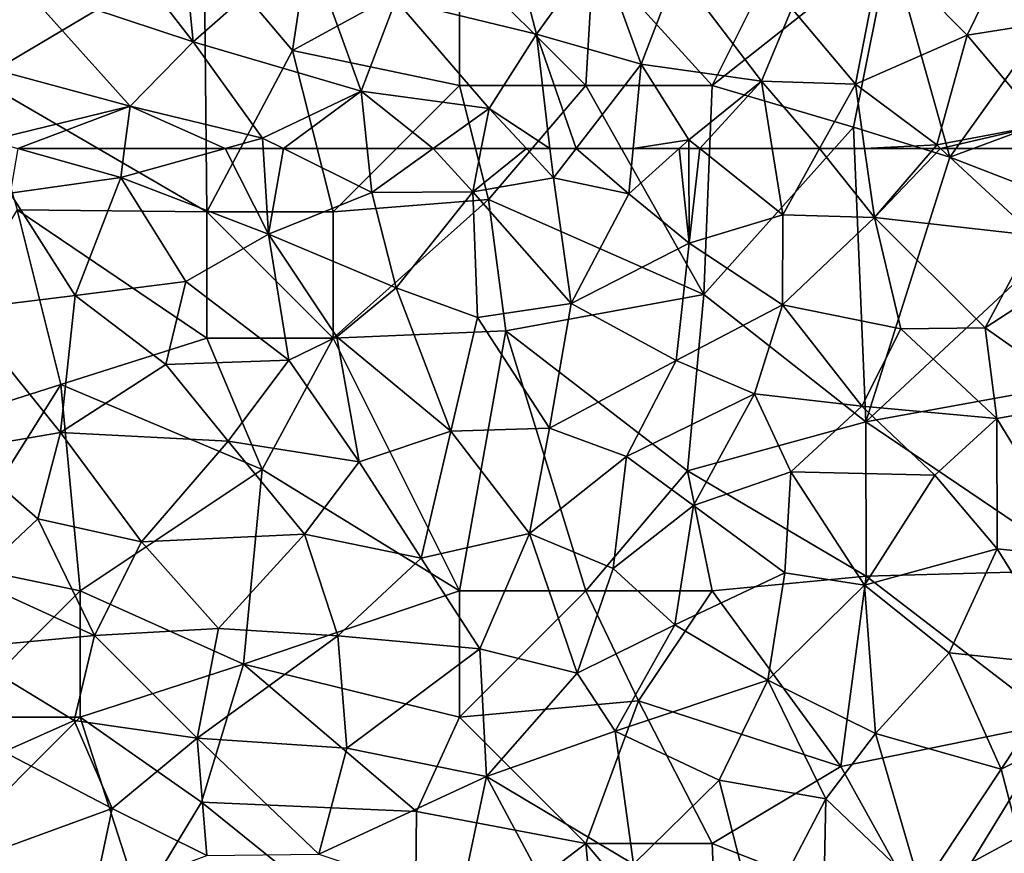
# Model space of a CAD drawing. Extents: x 571000 to 572036, y 6223000 to 6224016.
# Drawn here: x 571035 to 571074, y 6223347 to 6223380 of the extents above; entities that cross this region are included whole.
import ezdxf

# ---------------------------------------------------------------- set-up
doc = ezdxf.new("R2010")
doc.units = 0
doc.header["$MEASUREMENT"] = 0
doc.layers.add('Skov', color=109, linetype='Continuous')
doc.layers.add('Terraen_skov', color=33, linetype='Continuous')

# ---------------------------------------------------------------- blocks, each defined once
blk = doc.blocks.new('1km_6223_571_UTM32_ACAD_1_FMEBLOCK48')
at = {"layer": 'Terraen_skov', "color": 92, "true_color": 0x00cc00}
for points in [[(-20.303, 62.5, 20.655), (-20.615, 60.73, 20.45), (-16.235, 61.36, 20.28)], [(-16.085, 62.5, 20.349), (-20.303, 62.5, 20.655), (-16.235, 61.36, 20.28)], [(-12.109, 62.5, 20.317), (-16.235, 61.36, 20.28), (-10.385, 59.11, 20.06)], [(-12.109, 62.5, 20.317), (-16.085, 62.5, 20.349), (-16.235, 61.36, 20.28)], [(-10.599, 62.5, 20.301), (-12.109, 62.5, 20.317), (-10.385, 59.11, 20.06)], [(-9.799, 62.5, 20.267), (-10.599, 62.5, 20.301), (-10.385, 59.11, 20.06)], [(-9.799, 62.5, 20.267), (-10.385, 59.11, 20.06), (-6.295, 60.76, 20)], [(-6.482, 62.5, 20.022), (-9.799, 62.5, 20.267), (-6.295, 60.76, 20)], [(-6.482, 62.5, 20.022), (-6.295, 60.76, 20), (-3.87, 62.5, 19.995)], [(-3.87, 62.5, 19.995), (-6.295, 60.76, 20), (-2.305, 60.79, 19.97)], [(-3.87, 62.5, 19.995), (-2.305, 60.79, 19.97), (-1.968, 62.5, 19.98)], [(-1.968, 62.5, 19.98), (-2.305, 60.79, 19.97), (-0.186, 62.5, 19.95)], [(-2.305, 60.79, 19.97), (0.885, 61.34, 19.92), (-0.186, 62.5, 19.95)], [(-0.186, 62.5, 19.95), (0.885, 61.34, 19.92), (0.748, 62.5, 20.016)], [(1.779, 62.5, 19.917), (0.748, 62.5, 20.016), (0.885, 61.34, 19.92)], [(1.779, 62.5, 19.917), (0.885, 61.34, 19.92), (3.865, 60.71, 19.74)], [(4.036, 62.5, 19.799), (1.779, 62.5, 19.917), (3.865, 60.71, 19.74)], [(5.865, 62.5, 19.782), (3.865, 60.71, 19.74), (6.255, 58.76, 19.57)], [(5.865, 62.5, 19.782), (4.036, 62.5, 19.799), (3.865, 60.71, 19.74)], [(6.246, 62.5, 19.772), (5.865, 62.5, 19.782), (6.255, 58.76, 19.57)], [(6.672, 62.5, 19.767), (6.246, 62.5, 19.772), (6.255, 58.76, 19.57)], [(6.672, 62.5, 19.767), (6.255, 58.76, 19.57), (9.965, 59.88, 19.59)], [(9.543, 62.5, 19.699), (6.672, 62.5, 19.767), (9.965, 59.88, 19.59)], [(11.419, 62.5, 19.681), (9.543, 62.5, 19.699), (9.965, 59.88, 19.59)], [(11.419, 62.5, 19.681), (9.965, 59.88, 19.59), (13.585, 59.77, 19.44)], [(11.419, 62.5, 19.681), (13.585, 59.77, 19.44), (13.197, 62.5, 19.611)], [(13.197, 62.5, 19.611), (13.585, 59.77, 19.44), (15.935, 62.5, 19.545)], [(15.935, 62.5, 19.545), (13.585, 59.77, 19.44), (16.206, 62.5, 19.541)], [(13.585, 59.77, 19.44), (19.915, 59.06, 19.33), (16.206, 62.5, 19.541)], [(20.182, 62.5, 19.495), (16.206, 62.5, 19.541), (19.915, 59.06, 19.33)], [(-16.235, 61.36, 20.28), (-20.615, 60.73, 20.45), (-18.035, 56.68, 20.15)], [(-16.235, 61.36, 20.28), (-18.035, 56.68, 20.15), (-13.665, 57.24, 20.11)], [(-16.235, 61.36, 20.28), (-13.665, 57.24, 20.11), (-10.385, 59.11, 20.06)], [(0.885, 61.34, 19.92), (-2.305, 60.79, 19.97), (1.585, 56.37, 19.63)], [(3.865, 60.71, 19.74), (0.885, 61.34, 19.92), (1.585, 56.37, 19.63)], [(-5.335, 56.99, 19.79), (-2.305, 60.79, 19.97), (-6.295, 60.76, 20)], [(-2.115, 55.81, 19.69), (-2.305, 60.79, 19.97), (-5.335, 56.99, 19.79)], [(-2.115, 55.81, 19.69), (1.585, 56.37, 19.63), (-2.305, 60.79, 19.97)], [(-22.555, 56.13, 20.35), (-18.035, 56.68, 20.15), (-20.615, 60.73, 20.45)], [(-10.385, 59.11, 20.06), (-5.335, 56.99, 19.79), (-6.295, 60.76, 20)], [(3.865, 60.71, 19.74), (1.585, 56.37, 19.63), (6.255, 58.76, 19.57)], [(9.965, 59.88, 19.59), (6.255, 58.76, 19.57), (9.945, 56.31, 19.42)], [(13.585, 59.77, 19.44), (9.965, 59.88, 19.59), (9.945, 56.31, 19.42)], [(13.585, 59.77, 19.44), (9.945, 56.31, 19.42), (14.635, 55.37, 19.26)], [(13.585, 59.77, 19.44), (14.635, 55.37, 19.26), (17.965, 55.41, 19.18)], [(19.915, 59.06, 19.33), (13.585, 59.77, 19.44), (17.965, 55.41, 19.18)], [(-10.385, 59.11, 20.06), (-13.665, 57.24, 20.11), (-9.585, 54.13, 19.77)], [(-10.385, 59.11, 20.06), (-7.685, 55.05, 19.77), (-5.335, 56.99, 19.79)], [(-10.385, 59.11, 20.06), (-9.585, 54.13, 19.77), (-7.685, 55.05, 19.77)], [(23.225, 58.84, 19.23), (19.915, 59.06, 19.33), (17.965, 55.41, 19.18)], [(23.225, 58.84, 19.23), (17.965, 55.41, 19.18), (22.125, 52.48, 18.95)], [(1.585, 56.37, 19.63), (5.745, 54.11, 19.38), (6.255, 58.76, 19.57)], [(9.945, 56.31, 19.42), (6.255, 58.76, 19.57), (5.745, 54.11, 19.38)], [(-13.665, 57.24, 20.11), (-18.035, 56.68, 20.15), (-14.455, 53.95, 19.95)], [(-13.665, 57.24, 20.11), (-14.455, 53.95, 19.95), (-9.585, 54.13, 19.77)], [(-5.335, 56.99, 19.79), (-7.685, 55.05, 19.77), (-3.175, 51.31, 19.53)], [(-2.115, 55.81, 19.69), (-5.335, 56.99, 19.79), (-3.175, 51.31, 19.53)], [(-22.555, 56.13, 20.35), (-18.625, 51.26, 19.94), (-18.035, 56.68, 20.15)], [(-14.455, 53.95, 19.95), (-18.035, 56.68, 20.15), (-18.625, 51.26, 19.94)], [(-22.555, 56.13, 20.35), (-22.625, 50.58, 20.11), (-18.625, 51.26, 19.94)], [(-2.115, 55.81, 19.69), (0.735, 51.43, 19.43), (1.585, 56.37, 19.63)], [(1.585, 56.37, 19.63), (0.735, 51.43, 19.43), (5.745, 54.11, 19.38)], [(9.945, 56.31, 19.42), (5.745, 54.11, 19.38), (8.845, 52.79, 19.21)], [(9.945, 56.31, 19.42), (8.845, 52.79, 19.21), (13.085, 52.3, 19.14)], [(9.945, 56.31, 19.42), (13.085, 52.3, 19.14), (14.635, 55.37, 19.26)], [(-2.115, 55.81, 19.69), (-3.175, 51.31, 19.53), (0.735, 51.43, 19.43)], [(14.635, 55.37, 19.26), (13.085, 52.3, 19.14), (18.425, 51.82, 19)], [(14.635, 55.37, 19.26), (18.425, 51.82, 19), (17.965, 55.41, 19.18)], [(18.425, 51.82, 19), (22.125, 52.48, 18.95), (17.965, 55.41, 19.18)], [(-7.685, 55.05, 19.77), (-9.585, 54.13, 19.77), (-6.795, 50.1, 19.55)], [(-7.685, 55.05, 19.77), (-6.795, 50.1, 19.55), (-3.175, 51.31, 19.53)], [(-14.455, 53.95, 19.95), (-18.625, 51.26, 19.94), (-11.985, 50.92, 19.77)], [(-14.455, 53.95, 19.95), (-11.985, 50.92, 19.77), (-9.585, 54.13, 19.77)], [(-9.585, 54.13, 19.77), (-11.985, 50.92, 19.77), (-6.795, 50.1, 19.55)], [(3.775, 50.31, 19.28), (5.745, 54.11, 19.38), (0.735, 51.43, 19.43)], [(8.845, 52.79, 19.21), (5.745, 54.11, 19.38), (3.775, 50.31, 19.28)], [(8.845, 52.79, 19.21), (3.775, 50.31, 19.28), (6.425, 48.38, 19.09)], [(8.845, 52.79, 19.21), (6.425, 48.38, 19.09), (10.275, 49.71, 19.08)], [(8.845, 52.79, 19.21), (10.275, 49.71, 19.08), (13.085, 52.3, 19.14)], [(13.085, 52.3, 19.14), (10.275, 49.71, 19.08), (15.975, 49.57, 18.93)], [(18.425, 51.82, 19), (13.085, 52.3, 19.14), (15.975, 49.57, 18.93)], [(18.425, 51.82, 19), (21.775, 46.31, 18.66), (22.125, 52.48, 18.95)], [(18.425, 51.82, 19), (15.975, 49.57, 18.93), (18.445, 46.66, 18.74)], [(18.425, 51.82, 19), (18.445, 46.66, 18.74), (21.775, 46.31, 18.66)], [(-3.175, 51.31, 19.53), (-0.065, 47.26, 19.23), (0.735, 51.43, 19.43)], [(3.775, 50.31, 19.28), (0.735, 51.43, 19.43), (-0.065, 47.26, 19.23)], [(-19.515, 47.84, 19.87), (-18.625, 51.26, 19.94), (-22.625, 50.58, 20.11)], [(-19.515, 47.84, 19.87), (-15.415, 46.93, 19.71), (-18.625, 51.26, 19.94)], [(-15.415, 46.93, 19.71), (-11.985, 50.92, 19.77), (-18.625, 51.26, 19.94)], [(-3.175, 51.31, 19.53), (-6.795, 50.1, 19.55), (-4.345, 46.29, 19.34)], [(-3.175, 51.31, 19.53), (-4.345, 46.29, 19.34), (-0.065, 47.26, 19.23)], [(-8.965, 47.24, 19.5), (-11.985, 50.92, 19.77), (-15.415, 46.93, 19.71)], [(-6.795, 50.1, 19.55), (-11.985, 50.92, 19.77), (-8.965, 47.24, 19.5)], [(-19.515, 47.84, 19.87), (-22.625, 50.58, 20.11), (-22.085, 45.43, 19.85)], [(3.775, 50.31, 19.28), (-0.065, 47.26, 19.23), (3.245, 45.88, 19.07)], [(3.775, 50.31, 19.28), (3.245, 45.88, 19.07), (6.425, 48.38, 19.09)], [(-6.795, 50.1, 19.55), (-8.965, 47.24, 19.5), (-4.345, 46.29, 19.34)], [(10.275, 49.71, 19.08), (6.425, 48.38, 19.09), (10.045, 45.71, 18.9)], [(10.275, 49.71, 19.08), (10.045, 45.71, 18.9), (13.195, 45.22, 18.81)], [(10.275, 49.71, 19.08), (13.195, 45.22, 18.81), (15.975, 49.57, 18.93)], [(18.445, 46.66, 18.74), (15.975, 49.57, 18.93), (13.195, 45.22, 18.81)], [(3.245, 45.88, 19.07), (5.695, 43.65, 18.86), (6.425, 48.38, 19.09)], [(10.045, 45.71, 18.9), (6.425, 48.38, 19.09), (5.695, 43.65, 18.86)], [(-19.515, 47.84, 19.87), (-22.085, 45.43, 19.85), (-17.275, 43.23, 19.56)], [(-19.515, 47.84, 19.87), (-17.275, 43.23, 19.56), (-15.415, 46.93, 19.71)], [(-8.965, 47.24, 19.5), (-15.415, 46.93, 19.71), (-12.365, 43.5, 19.4)], [(-8.965, 47.24, 19.5), (-12.365, 43.5, 19.4), (-7.645, 43.21, 19.25)], [(-8.965, 47.24, 19.5), (-7.645, 43.21, 19.25), (-4.345, 46.29, 19.34)], [(-0.065, 47.26, 19.23), (-4.345, 46.29, 19.34), (-2.025, 42.7, 19.1)], [(-0.065, 47.26, 19.23), (-2.025, 42.7, 19.1), (1.825, 41.74, 19)], [(3.245, 45.88, 19.07), (-0.065, 47.26, 19.23), (1.825, 41.74, 19)], [(-15.415, 46.93, 19.71), (-17.275, 43.23, 19.56), (-12.365, 43.5, 19.4)], [(18.445, 46.66, 18.74), (13.195, 45.22, 18.81), (16.545, 42.54, 18.6)], [(18.445, 46.66, 18.74), (16.545, 42.54, 18.6), (21.325, 42.04, 18.49)], [(18.445, 46.66, 18.74), (21.325, 42.04, 18.49), (21.775, 46.31, 18.66)], [(-4.345, 46.29, 19.34), (-7.645, 43.21, 19.25), (-2.025, 42.7, 19.1)], [(3.245, 45.88, 19.07), (1.825, 41.74, 19), (5.695, 43.65, 18.86)], [(10.045, 45.71, 18.9), (5.695, 43.65, 18.86), (9.375, 41.46, 18.68)], [(10.045, 45.71, 18.9), (9.375, 41.46, 18.68), (13.195, 45.22, 18.81)], [(-22.755, 42.72, 19.77), (-17.275, 43.23, 19.56), (-22.085, 45.43, 19.85)], [(13.195, 45.22, 18.81), (9.375, 41.46, 18.68), (13.635, 39.35, 18.54)], [(13.195, 45.22, 18.81), (13.635, 39.35, 18.54), (16.545, 42.54, 18.6)], [(5.695, 43.65, 18.86), (1.825, 41.74, 19), (3.325, 39.44, 18.82)], [(5.695, 43.65, 18.86), (3.325, 39.44, 18.82), (9.375, 41.46, 18.68)], [(-12.365, 43.5, 19.4), (-17.275, 43.23, 19.56), (-13.205, 39.16, 19.23)], [(-12.365, 43.5, 19.4), (-13.205, 39.16, 19.23), (-7.645, 43.21, 19.25)], [(-22.755, 42.72, 19.77), (-18.085, 39.87, 19.46), (-17.275, 43.23, 19.56)], [(-17.275, 43.23, 19.56), (-18.085, 39.87, 19.46), (-13.205, 39.16, 19.23)], [(-7.295, 38.77, 19.09), (-7.645, 43.21, 19.25), (-13.205, 39.16, 19.23)], [(-2.025, 42.7, 19.1), (-7.645, 43.21, 19.25), (-7.295, 38.77, 19.09)], [(-22.755, 42.72, 19.77), (-20.865, 38.63, 19.51), (-18.085, 39.87, 19.46)], [(-2.025, 42.7, 19.1), (-7.295, 38.77, 19.09), (-1.765, 37.65, 18.85)], [(-2.025, 42.7, 19.1), (-1.765, 37.65, 18.85), (1.825, 41.74, 19)], [(16.545, 42.54, 18.6), (13.635, 39.35, 18.54), (18.605, 37.94, 18.36)], [(21.325, 42.04, 18.49), (16.545, 42.54, 18.6), (18.605, 37.94, 18.36)], [(1.825, 41.74, 19), (-1.765, 37.65, 18.85), (3.325, 39.44, 18.82)], [(21.325, 42.04, 18.49), (18.605, 37.94, 18.36), (23.365, 40.29, 18.34)], [(9.375, 41.46, 18.68), (3.325, 39.44, 18.82), (7.445, 37.5, 18.58)], [(9.375, 41.46, 18.68), (7.445, 37.5, 18.58), (11.665, 36.77, 18.4)], [(9.375, 41.46, 18.68), (11.665, 36.77, 18.4), (13.635, 39.35, 18.54)], [(18.605, 37.94, 18.36), (19.295, 35.26, 18.21), (23.365, 40.29, 18.34)], [(-20.865, 38.63, 19.51), (-16.575, 36.38, 19.23), (-18.085, 39.87, 19.46)], [(-16.575, 36.38, 19.23), (-13.205, 39.16, 19.23), (-18.085, 39.87, 19.46)], [(-1.765, 37.65, 18.85), (4.055, 34.18, 18.56), (3.325, 39.44, 18.82)], [(4.055, 34.18, 18.56), (7.445, 37.5, 18.58), (3.325, 39.44, 18.82)], [(15.435, 33.17, 18.19), (13.635, 39.35, 18.54), (11.665, 36.77, 18.4)], [(18.605, 37.94, 18.36), (13.635, 39.35, 18.54), (15.435, 33.17, 18.19)], [(-16.575, 36.38, 19.23), (-12.835, 34.52, 19), (-13.205, 39.16, 19.23)], [(-8.395, 34.58, 18.93), (-13.205, 39.16, 19.23), (-12.835, 34.52, 19)], [(-8.395, 34.58, 18.93), (-7.295, 38.77, 19.09), (-13.205, 39.16, 19.23)], [(-20.865, 38.63, 19.51), (-22.515, 34.22, 19.37), (-16.575, 36.38, 19.23)], [(-1.765, 37.65, 18.85), (-7.295, 38.77, 19.09), (-8.395, 34.58, 18.93)], [(18.605, 37.94, 18.36), (15.435, 33.17, 18.19), (19.295, 35.26, 18.21)], [(-1.765, 37.65, 18.85), (-8.395, 34.58, 18.93), (-2.805, 32.71, 18.67)], [(-1.765, 37.65, 18.85), (-2.805, 32.71, 18.67), (1.135, 32.23, 18.56)], [(-1.765, 37.65, 18.85), (1.135, 32.23, 18.56), (4.055, 34.18, 18.56)], [(8.965, 31.58, 18.13), (7.445, 37.5, 18.58), (4.055, 34.18, 18.56)], [(8.965, 31.58, 18.13), (11.665, 36.77, 18.4), (7.445, 37.5, 18.58)], [(8.965, 31.58, 18.13), (11.575, 32.24, 18.09), (11.665, 36.77, 18.4)], [(11.575, 32.24, 18.09), (15.435, 33.17, 18.19), (11.665, 36.77, 18.4)], [(-16.575, 36.38, 19.23), (-22.515, 34.22, 19.37), (-17.325, 32.83, 19.16)], [(-16.575, 36.38, 19.23), (-17.325, 32.83, 19.16), (-12.835, 34.52, 19)], [(20.785, 32.02, 17.79), (19.295, 35.26, 18.21), (15.435, 33.17, 18.19)]]:
    blk.add_polyline3d(points, close=True, dxfattribs=at)
blk = doc.blocks.new('1km_6223_571_UTM32_ACAD_1_FMEBLOCK113')
at = {"layer": 'Terraen_skov', "color": 92, "true_color": 0x00cc00}
for points in [[(-25.06, -52.43, 20.93), (-27.33, -56.02, 20.83), (-20.54, -58.28, 20.47)], [(-25.06, -52.43, 20.93), (-20.54, -58.28, 20.47), (-21.06, -52.92, 20.78)], [(-8.37, -52.52, 20.49), (-12.51, -56.63, 20.44), (-6.95, -57.98, 20.39)], [(-8.37, -52.52, 20.49), (-6.95, -57.98, 20.39), (-4.48, -54.55, 20.41)], [(-16.03, -54.31, 20.61), (-21.06, -52.92, 20.78), (-20.54, -58.28, 20.47)], [(-16.03, -54.31, 20.61), (-20.54, -58.28, 20.47), (-13.89, -60.23, 20.05)], [(-16.03, -54.31, 20.61), (-13.89, -60.23, 20.05), (-12.51, -56.63, 20.44)], [(-4.48, -54.55, 20.41), (-6.95, -57.98, 20.39), (-2.81, -59.16, 19.91)], [(-4.48, -54.55, 20.41), (-2.81, -59.16, 19.91), (-1.39, -55.44, 20.25)], [(3.16, -56.96, 20.05), (5.67, -59.95, 19.77), (6.71, -54.6, 20.08)], [(10.09, -58.01, 19.78), (6.71, -54.6, 20.08), (5.67, -59.95, 19.77)], [(10.09, -58.01, 19.78), (11.41, -55.31, 19.92), (6.71, -54.6, 20.08)], [(16.76, -56.96, 19.77), (11.41, -55.31, 19.92), (10.09, -58.01, 19.78)], [(1.95, -59.84, 19.81), (-1.39, -55.44, 20.25), (-2.81, -59.16, 19.91)], [(3.16, -56.96, 20.05), (-1.39, -55.44, 20.25), (1.95, -59.84, 19.81)], [(-23.03, -60.83, 20.45), (-27.33, -56.02, 20.83), (-29.24, -59.15, 20.78)], [(-20.54, -58.28, 20.47), (-27.33, -56.02, 20.83), (-23.03, -60.83, 20.45)], [(-12.51, -56.63, 20.44), (-13.89, -60.23, 20.05), (-8.82, -60.91, 19.99)], [(-12.51, -56.63, 20.44), (-8.82, -60.91, 19.99), (-6.95, -57.98, 20.39)], [(3.16, -56.96, 20.05), (1.95, -59.84, 19.81), (5.67, -59.95, 19.77)], [(16.76, -56.96, 19.77), (10.09, -58.01, 19.78), (13.09, -61.56, 19.54)], [(-6.417, -62.5, 20.016), (-6.95, -57.98, 20.39), (-8.82, -60.91, 19.99)], [(-5.386, -62.5, 19.917), (-2.81, -59.16, 19.91), (-6.95, -57.98, 20.39)], [(-5.386, -62.5, 19.917), (-6.95, -57.98, 20.39), (-6.417, -62.5, 20.016)], [(10.09, -58.01, 19.78), (5.67, -59.95, 19.77), (8.89, -62.36, 19.55)], [(10.09, -58.01, 19.78), (8.89, -62.36, 19.55), (13.09, -61.56, 19.54)], [(-20.54, -58.28, 20.47), (-23.03, -60.83, 20.45), (-17.79, -62.09, 20.33)], [(-20.54, -58.28, 20.47), (-17.79, -62.09, 20.33), (-13.89, -60.23, 20.05)], [(-23.03, -60.83, 20.45), (-29.24, -59.15, 20.78), (-28.61, -62.18, 20.76)], [(-3.129, -62.5, 19.799), (-2.81, -59.16, 19.91), (-5.386, -62.5, 19.917)], [(-0.92, -62.16, 19.79), (-2.81, -59.16, 19.91), (-3.129, -62.5, 19.799)], [(1.95, -59.84, 19.81), (-2.81, -59.16, 19.91), (-0.92, -62.16, 19.79)], [(1.95, -59.84, 19.81), (-0.92, -62.16, 19.79), (-0.493, -62.5, 19.767)], [(2.378, -62.5, 19.699), (1.95, -59.84, 19.81), (-0.493, -62.5, 19.767)], [(4.254, -62.5, 19.681), (5.67, -59.95, 19.77), (1.95, -59.84, 19.81)], [(4.254, -62.5, 19.681), (1.95, -59.84, 19.81), (2.378, -62.5, 19.699)], [(4.254, -62.5, 19.681), (6.032, -62.5, 19.611), (5.67, -59.95, 19.77)], [(6.032, -62.5, 19.611), (8.89, -62.36, 19.55), (5.67, -59.95, 19.77)], [(-13.89, -60.23, 20.05), (-17.79, -62.09, 20.33), (-16.964, -62.5, 20.267)], [(-13.647, -62.5, 20.022), (-13.89, -60.23, 20.05), (-16.964, -62.5, 20.267)], [(-13.647, -62.5, 20.022), (-11.035, -62.5, 19.995), (-13.89, -60.23, 20.05)], [(-11.035, -62.5, 19.995), (-8.82, -60.91, 19.99), (-13.89, -60.23, 20.05)], [(-23.03, -60.83, 20.45), (-28.61, -62.18, 20.76), (-27.468, -62.5, 20.655)], [(-23.25, -62.5, 20.349), (-23.03, -60.83, 20.45), (-27.468, -62.5, 20.655)], [(-19.274, -62.5, 20.317), (-23.03, -60.83, 20.45), (-23.25, -62.5, 20.349)], [(-19.274, -62.5, 20.317), (-17.79, -62.09, 20.33), (-23.03, -60.83, 20.45)], [(-11.035, -62.5, 19.995), (-9.133, -62.5, 19.98), (-8.82, -60.91, 19.99)], [(-9.133, -62.5, 19.98), (-7.351, -62.5, 19.95), (-8.82, -60.91, 19.99)], [(-7.351, -62.5, 19.95), (-6.417, -62.5, 20.016), (-8.82, -60.91, 19.99)], [(13.09, -61.56, 19.54), (8.89, -62.36, 19.55), (9.041, -62.5, 19.541)], [(13.017, -62.5, 19.495), (13.09, -61.56, 19.54), (9.041, -62.5, 19.541)], [(-17.764, -62.5, 20.301), (-17.79, -62.09, 20.33), (-19.274, -62.5, 20.317)], [(-16.964, -62.5, 20.267), (-17.79, -62.09, 20.33), (-17.764, -62.5, 20.301)], [(-1.3, -62.5, 19.782), (-0.92, -62.16, 19.79), (-3.129, -62.5, 19.799)], [(-0.919, -62.5, 19.772), (-0.92, -62.16, 19.79), (-1.3, -62.5, 19.782)], [(-0.493, -62.5, 19.767), (-0.92, -62.16, 19.79), (-0.919, -62.5, 19.772)], [(6.032, -62.5, 19.611), (8.77, -62.5, 19.545), (8.89, -62.36, 19.55)], [(8.77, -62.5, 19.545), (9.041, -62.5, 19.541), (8.89, -62.36, 19.55)]]:
    blk.add_polyline3d(points, close=True, dxfattribs=at)
blk = doc.blocks.new('1km_6223_571_UTM32_ACAD_1_FMEBLOCK149')
at = {"layer": 'Skov', "color": 107, "true_color": 0x3b7449}
for points in [[(-213.45, -117.34, 20.329), (-208.75, -122.5, 32.751), (-203.75, -112.5, 20.093)], [(-201.7, -116.92, 20.08), (-203.75, -112.5, 20.093), (-208.75, -122.5, 32.751)], [(-224.37, -114.55, 26.986), (-228.85, -116.98, 40.951), (-225.35, -121.12, 38.796)], [(-224.37, -114.55, 26.986), (-225.35, -121.12, 38.796), (-218.75, -117.5, 33.866)], [(-237.75, -122.27, 27.859), (-228.85, -116.98, 40.951), (-238.75, -117.5, 42.301)], [(-228.75, -127.5, 20.21), (-228.85, -116.98, 40.951), (-237.75, -122.27, 27.859)], [(-228.75, -127.5, 20.21), (-225.35, -121.12, 38.796), (-228.85, -116.98, 40.951)], [(-201.7, -116.92, 20.08), (-208.75, -122.5, 32.751), (-203.15, -124.16, 32.081)], [(-199.35, -125.34, 27.726), (-201.7, -116.92, 20.08), (-203.15, -124.16, 32.081)], [(-199.35, -125.34, 27.726), (-193.75, -117.5, 19.954), (-201.7, -116.92, 20.08)], [(-218.75, -117.5, 33.866), (-225.35, -121.12, 38.796), (-218.75, -122.5, 20.138)], [(-213.45, -117.34, 20.329), (-218.75, -117.5, 33.866), (-213.75, -122.5, 29.351)], [(-218.75, -117.5, 33.866), (-218.75, -122.5, 20.138), (-213.75, -122.5, 29.351)], [(-213.45, -117.34, 20.329), (-213.75, -122.5, 29.351), (-208.75, -122.5, 32.751)], [(-199.35, -125.34, 27.726), (-190.86, -122.2, 31.976), (-193.75, -117.5, 19.954)], [(-228.75, -127.5, 20.21), (-223.75, -127.5, 34.672), (-225.35, -121.12, 38.796)], [(-223.75, -127.5, 34.672), (-218.75, -122.5, 20.138), (-225.35, -121.12, 38.796)], [(-236.25, -127.43, 20.555), (-228.75, -127.5, 20.21), (-237.75, -122.27, 27.859)], [(-193.75, -127.5, 39.442), (-190.86, -122.2, 31.976), (-199.35, -125.34, 27.726)], [(-217.6, -127.02, 31.992), (-218.75, -122.5, 20.138), (-223.75, -127.5, 34.672)], [(-217.6, -127.02, 31.992), (-213.75, -122.5, 29.351), (-218.75, -122.5, 20.138)], [(-217.6, -127.02, 31.992), (-209.08, -130.78, 40.394), (-213.75, -122.5, 29.351)], [(-209.08, -130.78, 40.394), (-208.75, -122.5, 32.751), (-213.75, -122.5, 29.351)], [(-209.08, -130.78, 40.394), (-203.15, -124.16, 32.081), (-208.75, -122.5, 32.751)], [(-202.67, -135.81, 19.099), (-203.15, -124.16, 32.081), (-209.08, -130.78, 40.394)], [(-202.67, -135.81, 19.099), (-199.35, -125.34, 27.726), (-203.15, -124.16, 32.081)], [(-202.67, -135.81, 19.099), (-193.75, -127.5, 39.442), (-199.35, -125.34, 27.726)], [(-217.6, -127.02, 31.992), (-223.75, -127.5, 34.672), (-223.75, -132.5, 19.774)], [(-217.6, -127.02, 31.992), (-223.75, -132.5, 19.774), (-216.91, -132.22, 19.646)], [(-217.6, -127.02, 31.992), (-216.91, -132.22, 19.646), (-209.08, -130.78, 40.394)], [(-241.95, -136.7, 35.149), (-234.52, -134.34, 30.305), (-236.25, -127.43, 20.555)], [(-234.52, -134.34, 30.305), (-228.75, -132.5, 29.94), (-236.25, -127.43, 20.555)], [(-236.25, -127.43, 20.555), (-228.75, -132.5, 29.94), (-228.75, -127.5, 20.21)], [(-228.75, -127.5, 20.21), (-228.75, -132.5, 29.94), (-223.75, -132.5, 19.774)], [(-228.75, -127.5, 20.21), (-223.75, -132.5, 19.774), (-223.75, -127.5, 34.672)], [(-202.67, -135.81, 19.099), (-189.77, -133.47, 18.964), (-193.75, -127.5, 39.442)], [(-209.08, -130.78, 40.394), (-216.91, -132.22, 19.646), (-209.73, -137.76, 32.384)], [(-202.67, -135.81, 19.099), (-209.08, -130.78, 40.394), (-209.73, -137.76, 32.384)], [(-218.75, -142.5, 19.244), (-216.91, -132.22, 19.646), (-223.75, -132.5, 19.774)], [(-218.75, -142.5, 19.244), (-213.75, -142.5, 30.754), (-216.91, -132.22, 19.646)], [(-213.75, -142.5, 30.754), (-209.73, -137.76, 32.384), (-216.91, -132.22, 19.646)], [(-234.52, -134.34, 30.305), (-226.56, -137.7, 36.064), (-228.75, -132.5, 29.94)], [(-226.56, -137.7, 36.064), (-223.75, -132.5, 19.774), (-228.75, -132.5, 29.94)], [(-218.75, -142.5, 19.244), (-223.75, -132.5, 19.774), (-226.56, -137.7, 36.064)], [(-202.67, -135.81, 19.099), (-193.99, -141.69, 22.786), (-189.77, -133.47, 18.964)], [(-241.95, -136.7, 35.149), (-238.97, -141.42, 42.033), (-234.52, -134.34, 30.305)], [(-234.52, -134.34, 30.305), (-238.97, -141.42, 42.033), (-233.75, -142.5, 19.736)], [(-234.52, -134.34, 30.305), (-233.75, -142.5, 19.736), (-226.56, -137.7, 36.064)], [(-202.65, -141.92, 34.94), (-202.67, -135.81, 19.099), (-209.73, -137.76, 32.384)], [(-202.65, -141.92, 34.94), (-193.99, -141.69, 22.786), (-202.67, -135.81, 19.099)], [(-227.29, -145.41, 38.384), (-226.56, -137.7, 36.064), (-233.75, -142.5, 19.736)], [(-227.29, -145.41, 38.384), (-218.75, -142.5, 19.244), (-226.56, -137.7, 36.064)], [(-213.75, -142.5, 30.754), (-208.75, -142.5, 18.947), (-209.73, -137.76, 32.384)], [(-202.65, -141.92, 34.94), (-209.73, -137.76, 32.384), (-208.75, -142.5, 18.947)], [(-238.75, -147.5, 19.719), (-233.75, -142.5, 19.736), (-238.97, -141.42, 42.033)], [(-202.65, -141.92, 34.94), (-195.11, -147.71, 18.252), (-193.99, -141.69, 22.786)], [(-202.65, -141.92, 34.94), (-208.75, -142.5, 18.947), (-203.66, -149.46, 28.697)], [(-202.65, -141.92, 34.94), (-203.66, -149.46, 28.697), (-195.11, -147.71, 18.252)], [(-238.75, -147.5, 19.719), (-233.75, -147.5, 34.491), (-233.75, -142.5, 19.736)], [(-227.29, -145.41, 38.384), (-233.75, -142.5, 19.736), (-233.75, -147.5, 34.491)], [(-227.29, -145.41, 38.384), (-218.75, -147.5, 32.496), (-218.75, -142.5, 19.244)], [(-218.75, -142.5, 19.244), (-218.75, -147.5, 32.496), (-213.75, -142.5, 30.754)], [(-218.75, -147.5, 32.496), (-211.66, -146.85, 41.773), (-213.75, -142.5, 30.754)], [(-213.75, -142.5, 30.754), (-211.66, -146.85, 41.773), (-208.75, -142.5, 18.947)], [(-203.66, -149.46, 28.697), (-208.75, -142.5, 18.947), (-211.66, -146.85, 41.773)], [(-227.29, -145.41, 38.384), (-233.75, -147.5, 34.491), (-228.96, -150.87, 33.02)], [(-227.29, -145.41, 38.384), (-228.96, -150.87, 33.02), (-220.45, -151.23, 38.673)], [(-227.29, -145.41, 38.384), (-220.45, -151.23, 38.673), (-218.75, -147.5, 32.496)], [(-218.75, -147.5, 32.496), (-213.75, -152.5, 18.646), (-211.66, -146.85, 41.773)], [(-208.75, -152.5, 37.554), (-211.66, -146.85, 41.773), (-213.75, -152.5, 18.646)], [(-203.66, -149.46, 28.697), (-211.66, -146.85, 41.773), (-208.75, -152.5, 37.554)], [(-238.75, -147.5, 19.719), (-238.75, -152.5, 23.141), (-233.75, -147.5, 34.491)], [(-233.75, -147.5, 34.491), (-238.75, -152.5, 23.141), (-231.38, -154.88, 19.07)], [(-233.75, -147.5, 34.491), (-231.38, -154.88, 19.07), (-228.96, -150.87, 33.02)], [(-218.75, -147.5, 32.496), (-220.45, -151.23, 38.673), (-213.75, -152.5, 18.646)], [(-200.1, -155.88, 17.91), (-195.11, -147.71, 18.252), (-203.66, -149.46, 28.697)], [(-193.13, -157.56, 35.541), (-195.11, -147.71, 18.252), (-200.1, -155.88, 17.91)], [(-200.1, -155.88, 17.91), (-203.66, -149.46, 28.697), (-208.75, -152.5, 37.554)], [(-228.96, -150.87, 33.02), (-231.38, -154.88, 19.07), (-220.52, -157.67, 18.631)], [(-228.96, -150.87, 33.02), (-220.52, -157.67, 18.631), (-220.45, -151.23, 38.673)], [(-220.45, -151.23, 38.673), (-220.52, -157.67, 18.631), (-213.75, -152.5, 18.646)], [(-220.52, -157.67, 18.631), (-213.09, -159.53, 34.309), (-213.75, -152.5, 18.646)], [(-208.75, -152.5, 37.554), (-213.75, -152.5, 18.646), (-208.49, -158.73, 38.994)], [(-208.49, -158.73, 38.994), (-213.75, -152.5, 18.646), (-213.09, -159.53, 34.309)], [(-200.1, -155.88, 17.91), (-208.75, -152.5, 37.554), (-208.49, -158.73, 38.994)]]:
    blk.add_polyline3d(points, close=True, dxfattribs=at)

msp = doc.modelspace()

# ---------------------------------------------------------------- block references
at = {"layer": 'Skov', "color": 107, "true_color": 0x3b7449}
msp.add_blockref('1km_6223_571_UTM32_ACAD_1_FMEBLOCK149', (571271.25, 6223500), dxfattribs=at)
at = {"layer": 'Terraen_skov', "color": 92, "true_color": 0x00cc00}
for name, p in [('1km_6223_571_UTM32_ACAD_1_FMEBLOCK113', (571062.5, 6223437.5)), ('1km_6223_571_UTM32_ACAD_1_FMEBLOCK48', (571055.335, 6223312.5))]:
    msp.add_blockref(name, p, dxfattribs=at)

doc.saveas('drawing.dxf')
